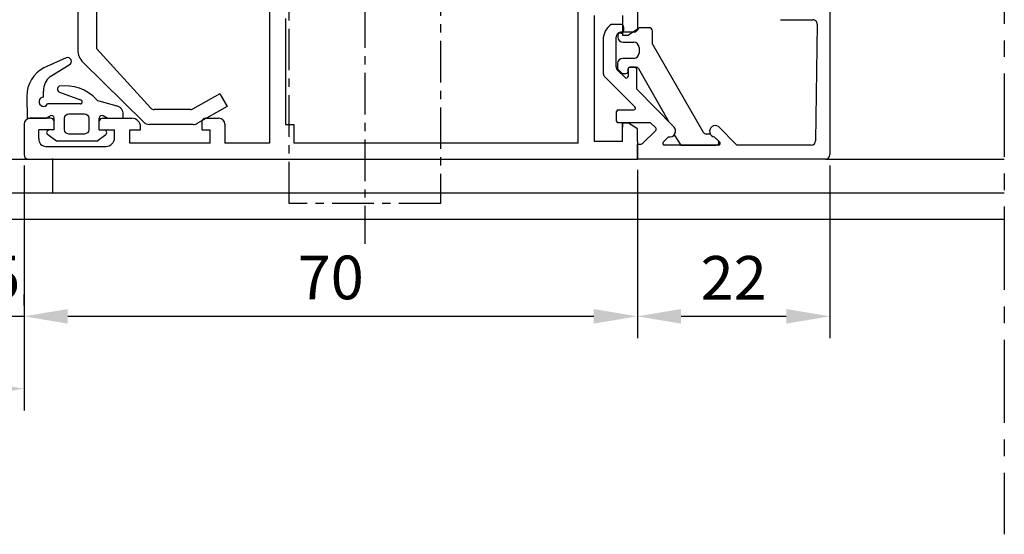
# Model space of a CAD drawing. Units: millimetres. Extents: x 59 to 1345, y -150 to 516.
# Drawn here: x 869 to 982, y 197 to 256 of the extents above; entities that cross this region are included whole.
import ezdxf

# ---------------------------------------------------------------- set-up
doc = ezdxf.new("R2010")
doc.units = ezdxf.units.MM
doc.linetypes.add('AXES', pattern=[50.800000000000004, 31.75, -6.35, 6.35, -6.35])
for name, color, linetype in [('clips', 70, 'Continuous'), ('cotes', 150, 'Continuous'), ('ferrage', 92, 'Continuous'), ('joints', 6, 'Continuous'), ('profiles alu', 7, 'Continuous')]:
    doc.layers.add(name, color=color, linetype=linetype)
doc.styles.get("Standard").update_dxf_attribs({"font": 'arial.ttf'})
doc.dimstyles.new('Annotatif', dxfattribs={"dimscale": 0, "dimtxt": 2.5, "dimasz": 2.5, "dimexe": 1.25, "dimexo": 0.625, "dimtad": 1, "dimdec": 0, "dimtxsty": 'Standard', "dimcen": 2.5, "dimadec": 0, "dimazin": 0, "dimtfac": 1, "dimtdec": 0, "dimtmove": 0, "dimatfit": 3, "dimfxl": 1, "dimarcsym": 0})

# ---------------------------------------------------------------- blocks, each defined once
blk = doc.blocks.new('*D23')
at = {"layer": 'cotes', "color": 0, "lineweight": -2, "transparency": 16777216}
for p, q in [((869.5132664062967, 238.9104504955472), (869.5132664062967, 219.1417804909552)), ((864.8813016052472, 231.4497072797854), (864.8813016052472, 219.1417804909552)), ((859.8813016052472, 221.6417804909552), (854.8813016052472, 221.6417804909552)), ((864.8813016052472, 221.6417804909552), (869.5132664062967, 221.6417804909552)), ((874.5132664062967, 221.6417804909552), (879.5132664062967, 221.6417804909552))]:
    blk.add_line(p, q, dxfattribs=at)
at = {"layer": 'cotes', "color": 0, "transparency": 16777216}
for points in [[(859.8813016052472, 222.4751138242885), (859.8813016052472, 220.8084471576218), (864.8813016052472, 221.6417804909552)], [(874.5132664062967, 222.4751138242885), (874.5132664062967, 220.8084471576218), (869.5132664062967, 221.6417804909552)]]:
    blk.add_solid(points, dxfattribs=at)
at = {"layer": 'Defpoints', "color": 0, "transparency": 16777216}
for p in [(869.5132664062967, 240.1604504955472), (864.8813016052472, 232.6997072797854), (869.5132664062967, 221.6417804909552)]:
    blk.add_point(p, dxfattribs=at)
at = {"layer": 'cotes', "color": 0, "transparency": 16777216, "insert": (867.197284005772, 225.434413505962), "char_height": 5, "attachment_point": 5}
blk.add_mtext('5', dxfattribs=at)
blk = doc.blocks.new('*D24')
at = {"layer": 'cotes', "color": 0, "lineweight": -2, "transparency": 16777216}
for p, q in [((939.7040653493586, 238.4104504955471), (939.7040653493586, 219.1417804909552)), ((869.5132664062967, 222.8917804909552), (869.5132664062967, 224.1417804909552)), ((874.5132664062967, 221.6417804909552), (934.7040653493586, 221.6417804909552))]:
    blk.add_line(p, q, dxfattribs=at)
at = {"layer": 'cotes', "color": 0, "transparency": 16777216}
for points in [[(874.5132664062967, 222.4751138242885), (874.5132664062967, 220.8084471576218), (869.5132664062967, 221.6417804909552)], [(934.7040653493586, 222.4751138242885), (934.7040653493586, 220.8084471576218), (939.7040653493586, 221.6417804909552)]]:
    blk.add_solid(points, dxfattribs=at)
at = {"layer": 'Defpoints', "color": 0, "transparency": 16777216}
for p in [(939.7040653493586, 239.6604504955471), (869.5132664062967, 221.6417804909552), (939.7040653493586, 221.6417804909552)]:
    blk.add_point(p, dxfattribs=at)
at = {"layer": 'cotes', "color": 0, "transparency": 16777216, "insert": (904.6086658778277, 225.4446454295636), "char_height": 5, "attachment_point": 5}
blk.add_mtext('70', dxfattribs=at)
blk = doc.blocks.new('*D25')
at = {"layer": 'cotes', "color": 0, "lineweight": -2, "transparency": 16777216}
for p, q in [((961.7366955580219, 238.9104504955471), (961.7366955580219, 219.1417804909552)), ((939.7040653493586, 238.4104504955471), (939.7040653493586, 219.1417804909552)), ((944.7040653493586, 221.6417804909552), (956.7366955580219, 221.6417804909552))]:
    blk.add_line(p, q, dxfattribs=at)
at = {"layer": 'cotes', "color": 0, "transparency": 16777216}
for points in [[(944.7040653493586, 222.4751138242885), (944.7040653493586, 220.8084471576218), (939.7040653493586, 221.6417804909552)], [(956.7366955580219, 222.4751138242885), (956.7366955580219, 220.8084471576218), (961.7366955580219, 221.6417804909552)]]:
    blk.add_solid(points, dxfattribs=at)
at = {"layer": 'Defpoints', "color": 0, "transparency": 16777216}
for p in [(961.7366955580219, 240.1604504955471), (939.7040653493586, 239.6604504955471), (961.7366955580219, 221.6417804909552)]:
    blk.add_point(p, dxfattribs=at)
at = {"layer": 'cotes', "color": 0, "transparency": 16777216, "insert": (950.7203804536903, 225.4020124145568), "char_height": 5, "attachment_point": 5}
blk.add_mtext('22', dxfattribs=at)
blk = doc.blocks.new('*D26')
at = {"layer": 'cotes', "color": 0, "lineweight": -2, "transparency": 16777216}
for p, q in [((824.6170993411679, 220.3917804909552), (824.6170993411679, 210.8600448948127)), ((869.5132664062967, 220.3917804909552), (869.5132664062967, 210.8600448948127)), ((829.6170993411679, 213.3600448948127), (864.5132664062967, 213.3600448948127))]:
    blk.add_line(p, q, dxfattribs=at)
at = {"layer": 'cotes', "color": 0, "transparency": 16777216}
for points in [[(829.6170993411679, 214.1933782281461), (829.6170993411679, 212.5267115614794), (824.6170993411679, 213.3600448948127)], [(864.5132664062967, 214.1933782281461), (864.5132664062967, 212.5267115614794), (869.5132664062967, 213.3600448948127)]]:
    blk.add_solid(points, dxfattribs=at)
at = {"layer": 'Defpoints', "color": 0, "transparency": 16777216}
for p in [(824.6170993411679, 221.6417804909552), (869.5132664062967, 221.6417804909552), (869.5132664062967, 213.3600448948127)]:
    blk.add_point(p, dxfattribs=at)
at = {"layer": 'cotes', "color": 0, "transparency": 16777216, "insert": (847.0651828737323, 217.1526779098196), "char_height": 5, "attachment_point": 5}
blk.add_mtext('45', dxfattribs=at)

msp = doc.modelspace()

# ---------------------------------------------------------------- linework, layer by layer
at = {"linetype": 'AXES', "ltscale": 0.3}
msp.add_line((981.689458365143, 447.5634651214023), (981.689458365143, 196.6733428778608), dxfattribs=at)
at = {"layer": 'clips'}
for p, q in [((875.6563562220235, 304.3581710320576), (875.6563562220235, 252.1597600133311)), ((877.8035562123696, 262.5002070517517), (877.8035562123696, 252.3236613812188)), ((941.0151653922213, 254.6987156536638), (940.0202943886175, 254.6987156536638)), ((937.4697303860116, 253.8838126942307), (937.4697303860116, 253.6342604553548)), ((939.3228314937616, 254.1838126942307), (937.7697303860117, 254.1838126942307)), ((939.784909173386, 254.5847097408022), (939.5582167089929, 254.2978186070922)), ((941.4151653922213, 252.8194047324172), (941.4151653922213, 254.2987156536638)), ((938.0697303860117, 253.0342604553547), (939.2869595217538, 253.0342604553547)), ((939.8869595217539, 252.4342604553547), (939.8869595217539, 251.7901833860242)), ((941.4151653922213, 252.8194047324172), (947.2423724354913, 242.7241860361824)), ((884.0369666898506, 245.4827441662785), (877.8035562123696, 252.3236613812188)), ((883.1756975084099, 243.9075086493792), (876.2519921882264, 250.7357650482498)), ((937.422742372788, 250.5901833860242), (937.422742372788, 250.0898276941109)), ((939.2869595217538, 251.1901833860242), (938.022742372788, 251.1901833860242)), ((938.835831886345, 250.1765119699225), (939.5731980740966, 250.1765119699225)), ((937.869104940168, 249.5341644286145), (937.47676099684, 249.9531183752028)), ((938.015086316116, 249.4708737475225), (938.435831886345, 249.4708737475225)), ((938.6358318863449, 249.6708737475225), (938.6358318863449, 249.9765119699226)), ((939.8338281180878, 250.0250783866159), (943.3059780436176, 243.9338862587054)), ((891.9109814280795, 247.140394108829), (888.794564066002, 245.383926525903)), ((891.9109814280795, 247.140394108829), (892.745682514016, 245.6594234483715)), ((892.7456825140162, 245.6594234483714), (889.3549498119019, 243.748346919886)), ((888.5490637466088, 245.3195061319199), (884.4065493984523, 245.3195061319199)), ((888.8639491731155, 243.6195061319199), (883.8778795253086, 243.6195061319199)), ((943.3059780436178, 243.9338862587054), (943.8709483817025, 243.3619179076698)), ((943.9087529727875, 242.4236032496686), (944.6619503729299, 241.2597986235737)), ((948.0464599195187, 242.5156036649454), (947.5813902242747, 242.5242220083974)), ((944.6619503729298, 241.2597986235737), (948.7299598607372, 241.2597986235737)), ((948.935785153827, 241.7780552356715), (948.5042136402778, 242.1850455779652))]:
    msp.add_line(p, q, dxfattribs=at)
for centre, radius, start, end in [((940.0202943886175, 254.3987156536638), 0.3, 90, 141.6853048069263), ((941.0151653922213, 254.2987156536638), 0.4, 0, 90), ((937.7697303860117, 253.8838126942307), 0.3, 90, 180), ((938.0697303860117, 253.6342604553548), 0.6, 180, 270), ((939.3228314937616, 254.4838126942307), 0.3, 270, 321.6853048069263), ((939.2869595217538, 252.4342604553547), 0.6, 0, 90), ((877.6563562220235, 252.1597600133311), 2, 180, 225.3976692668474), ((939.2869595217538, 251.7901833860242), 0.6, 270, 0), ((938.022742372788, 250.5901833860242), 0.6, 90, 180), ((938.835831886345, 249.9765119699226), 0.2, 90, 180), ((939.5731980740966, 249.8765119699225), 0.3, 29.68435003534695, 90), ((937.622742372788, 250.0898276941109), 0.2, 180, 223.1214119770464), ((938.015086316116, 249.6708737475225), 0.2, 223.1214119770464, 270), ((938.435831886345, 249.6708737475225), 0.2, 270, 0), ((884.4065493984523, 245.8195061319199), 0.5, 222.3396296292999, 270), ((888.5490637466088, 245.8195061319199), 0.5, 270, 299.4063718977796), ((883.8778795253086, 244.6195061319199), 1, 225.3976692668473, 270), ((888.8639491731155, 244.6195061319199), 1, 270, 299.4063718977793), ((943.3905683845661, 242.8726445517589), 0.6856772990650242, 319.0889008595406, 45.52548432362226), ((947.5888014696113, 242.9241533443072), 0.4, 209.9945929546627, 268.9383565551846), ((948.623862808402, 242.832960178148), 0.6588696779809724, 208.7944057577893, 259.5371692647745), ((948.7299598607372, 241.5597986235737), 0.3, 270, 46.67905821579959)]:
    msp.add_arc(centre, radius, start, end, dxfattribs=at)
at = {"layer": 'ferrage', "linetype": 'AXES', "ltscale": 0.15}
msp.add_line((908.5132664062967, 325.7222412264858), (908.5132664062967, 229.9545199979528), dxfattribs=at)
msp.add_lwpolyline([(899.8620483290392, 321.7764124263621), (917.1644844835541, 321.7764124263621), (917.1644844835541, 234.5816107905906), (899.8620483290392, 234.5816107905906)], close=True, dxfattribs=at)
at = {"layer": 'joints'}
for p, q in [((874.3331392468657, 251.244882628841), (871.7976060987685, 250.1172415494934)), ((872.5190464144295, 249.1152318506685), (874.6910687077668, 250.4400680212364)), ((869.8301296577722, 246.8395460200463), (869.8794011445743, 244.324352114027)), ((871.751046957228, 246.7395934984072), (871.751046957228, 247.441693221207)), ((873.5908104397149, 247.3093056123125), (875.9787353979682, 246.4339099562709)), ((875.9690784362181, 245.9669485090727), (872.2108418687848, 245.9669485090728)), ((878.0613809980898, 246.3142871800258), (880.1223598556683, 245.7477085634348)), ((872.0565404525687, 244.3243521140267), (872.5021613858966, 244.5884962780004)), ((879.0243510477894, 244.3243521140267), (878.5787301144616, 244.5884962780004)), ((880.8572862628763, 244.3243521140268), (880.8572862628762, 244.7834803796503)), ((869.8794011445743, 244.324352114027), (872.0565404525687, 244.3243521140267)), ((872.9551331759608, 242.988592665963), (872.9551331759608, 244.3304272340519)), ((878.1257583243973, 242.988592665963), (878.1257583243973, 244.3304272340519)), ((879.0243510477893, 244.3243521140268), (880.8572862628763, 244.3243521140268)), ((873.2245992251001, 241.6863232674006), (872.2173543745677, 242.4494750166196)), ((872.9551331759608, 242.988592665963), (872.3985248737458, 242.988592665963)), ((877.856292275258, 241.6863232674006), (878.8635371257905, 242.4494750166196)), ((878.1257583243973, 242.988592665963), (878.6823666266123, 242.988592665963)), ((877.856292275258, 241.6863232674006), (873.2245992251001, 241.6863232674006))]:
    msp.add_line(p, q, dxfattribs=at)
msp.add_lwpolyline([(874.1456568907042, 243.0243604149892), (874.1456568907042, 244.3338402815262, -0.414213562373095), (874.6456568907042, 244.8338402815262), (876.4352346096539, 244.8338402815262, -0.414213562373095), (876.9352346096539, 244.3338402815262), (876.9352346096539, 243.0243604149892, -0.414213562373095), (876.4352346096539, 242.5243604149892), (874.6456568907042, 242.5243604149892, -0.414213562373095)], format="xyb", close=True, dxfattribs=at)
for centre, radius, start, end in [((874.4928371009213, 250.8339066651062), 0.440913423880164, 296.7175768510116, 111.2352294194242), ((873.5006245928946, 246.8656355248215), 3.670587654724874, 117.6431586094153, 180.4072457165964), ((873.6992742195024, 247.5606267622948), 1.951854157631877, 127.2051046496874, 183.4934033603068), ((873.7161616446379, 247.6674513937249), 0.3794487123698579, 116.4466999930656, 250.7099279235751), ((874.194754263186, 243.1104826307023), 4.939343557082398, 42.94929104010519, 97.533605081418), ((871.751046957228, 246.216460849263), 0.5231326491442152, 90, 331.5130832999329), ((875.95020985895, 246.2009192979341), 0.2347303841612703, 274.6106408671167, 83.01989460490444), ((878.1939177944859, 246.7964012719181), 0.5, 219.8653634503518, 254.6286742620523), ((879.8572862628762, 244.7834803796503), 1, 0, 74.62867426205231), ((872.6551331759608, 244.3304272340519), 0.3, 0, 120.6575664471035), ((878.4257583243973, 244.3304272340519), 0.3, 59.34243355289649, 180), ((872.3985248737458, 242.688592665963), 0.3, 90, 232.8501522020289), ((878.6823666266123, 242.688592665963), 0.3, 307.1498477979711, 90)]:
    msp.add_arc(centre, radius, start, end, dxfattribs=at)
at = {"layer": 'profiles alu'}
for p, q in [((932.9435908594302, 241.4707170060428), (932.9435908594301, 273.8848674832728)), ((897.6175305403716, 259.257565663131), (897.6175305403704, 241.4707170060449)), ((939.7040653493586, 260.2558518756895), (939.7040653493586, 254.5390220035778)), ((961.7366955580219, 257.7275252025595), (961.7366955580219, 240.1604504955471)), ((934.7538573699258, 256.1081893753598), (934.7538573699258, 241.6706200806283)), ((938.0150709603422, 256.1081893753598), (938.0150709603422, 253.8643599703855)), ((899.4236800983824, 255.7500267789713), (899.4236800983824, 243.6078712743841)), ((937.8326802490091, 255.075083143734), (936.7113863699838, 255.0835766249024)), ((938.1304078998037, 254.775091749809), (938.1304078998037, 254.3591577383275)), ((956.0648330073341, 255.6199762782183), (959.7779790486925, 255.6199762782183)), ((960.2779525977602, 255.1148332992533), (960.1001929430414, 241.7546556446088)), ((937.2673371524629, 250.2057091498132), (937.2673371524629, 253.6597216108206)), ((937.8294271386179, 254.059159341486), (937.6738980474216, 254.0596678005228)), ((938.0150709603422, 253.8643599703855), (938.686573468447, 253.8643599703855)), ((939.7040653493586, 254.5390220035778), (938.686573468447, 253.8643599703855)), ((935.7848017325186, 253.3290140064441), (935.8040022718541, 249.4478119216781)), ((939.4336927652411, 250.1765119699225), (938.835831886345, 250.1765119699225)), ((935.9508592770111, 249.0963160069064), (939.424690082677, 245.6306556690064)), ((938.2961336898983, 248.9908730607809), (937.4180916613464, 249.8478997215771)), ((938.6358318863449, 249.9765119699226), (938.6358318863449, 249.1339968320753)), ((939.633692765241, 247.65165834976), (939.633692765241, 249.9765119699226)), ((939.633692765241, 247.65165834976), (943.8709483817026, 243.3619179076698)), ((937.3120085957407, 244.0106137776745), (937.3120085957407, 245.0890679032175)), ((937.5120085957408, 245.2890679032175), (939.2834353320351, 245.2890679032175)), ((869.5132664062967, 243.6360487828228), (869.5132664062967, 240.1604504955472)), ((872.5485495767605, 244.3243521140268), (870.2015697375009, 244.3243521140268)), ((872.9551331759608, 242.988592665963), (872.9551331759608, 244.0336103497645)), ((878.1257583243973, 242.988592665963), (878.1257583243973, 244.0336103497645)), ((878.5323419235888, 244.3243521140268), (881.8479800180203, 244.3243521140268)), ((889.890283742026, 242.988592665963), (889.890283742026, 244.0336103497645)), ((890.2968673412263, 244.3243521140268), (891.8143957399279, 244.3243521140268)), ((892.5026990711322, 243.6360487828228), (892.5026990711323, 241.4707170060453)), ((899.4236800983824, 243.6078712743841), (900.4001600678752, 243.6078712743841)), ((900.4001600678752, 243.6078712743841), (900.4022984337375, 241.4707170060428)), ((941.2045525611006, 243.8106137776744), (937.5120085957408, 243.8106137776744)), ((938.0150709603422, 241.6706200806283), (938.0150709603422, 243.7767522718099)), ((938.686573468447, 243.7767522718099), (938.0150709603422, 243.7767522718099)), ((938.0150709603422, 243.7767522718099), (938.0150709603422, 243.2962900160831)), ((939.7040653493586, 243.1020902386171), (938.686573468447, 243.7767522718099)), ((941.7989576770528, 243.2303188162377), (941.2045525611006, 243.8106137776744)), ((948.9845631079256, 243.3843262511759), (951.0736079873292, 241.2597986235737)), ((871.2001332879599, 241.9953332344384), (871.2001332879599, 242.988592665963)), ((872.9551331759608, 242.988592665963), (871.2001332879599, 242.988592665963)), ((878.1257583243973, 242.988592665963), (879.8726813746234, 242.988592665963)), ((879.8726813746234, 242.1051622267127), (879.8726813746234, 242.988592665963)), ((881.6380246504395, 241.470717006046), (881.6380246504395, 242.988592665963)), ((881.6380246504395, 242.988592665963), (882.8479800180203, 242.988592665963)), ((882.8479800180203, 242.988592665963), (882.8479800180203, 243.3243521140268)), ((889.890283742026, 242.988592665963), (890.8158321894689, 242.988592665963)), ((890.8158321894689, 241.4707170060454), (890.8158321894689, 242.988592665963)), ((939.7040653493586, 241.6706200806283), (939.7040653493586, 243.1020902386171)), ((940.28019471788, 241.4357349018504), (941.800179350199, 242.9453022699527)), ((890.8158321894689, 241.4707170060454), (881.6380246504395, 241.470717006046)), ((897.6175305403716, 241.4707170060449), (892.5026990711323, 241.4707170060453)), ((932.9435908594301, 241.4707170060428), (900.4022984337375, 241.4707170060428)), ((938.0150709603422, 241.6706200806283), (934.7538573699258, 241.6706200806283)), ((939.7040653493586, 241.6706200806283), (939.7040653493586, 239.6604504955471)), ((939.7040653493586, 239.6604504955471), (939.7040653493586, 241.3776417034837)), ((939.7040653493586, 241.3776417034837), (940.1392604791366, 241.3776417034837)), ((942.6548445461767, 241.5999260591682), (943.2463497919063, 242.2023055658836)), ((948.981754285182, 241.2597986235737), (942.7975480913103, 241.2597986235737)), ((949.118971147242, 241.6053030316389), (948.5042136402778, 242.1850455779652)), ((959.6002193939737, 241.2597986235737), (951.0736079873292, 241.2597986235737)), ((872.0156176281826, 241.1051622267127), (878.8726813746234, 241.1051622267127)), ((864.8813016052472, 239.6604504955471), (870.0132664062967, 239.6604504955472)), ((870.0132664062967, 239.6604504955472), (939.7040653493586, 239.6604504955471)), ((872.7557008149752, 239.7200162630456), (872.7557008149753, 235.7738005583274)), ((961.2366955580219, 239.6604504955471), (939.7040653493586, 239.6604504955471)), ((961.2366955580219, 239.6604504955471), (981.6894583651426, 239.6604504955471)), ((864.8813016052471, 235.7738005583274), (981.6894583651427, 235.7738005583274)), ((862.7402307653474, 232.7592730472979), (981.6894583651427, 232.7592730472979))]:
    msp.add_line(p, q, dxfattribs=at)
msp.add_lwpolyline([(934.7538573699258, 241.6706200806283), (934.7538573699258, 241.6706200806283)], dxfattribs=at)
for centre, radius, start, end in [((937.9150411946679, 253.3259804165029), 2.130241622155914, 124.4045180538847, 179.9184073969169), ((937.8304078998037, 254.775091749809), 0.3, 0, 89.56600911987945), ((959.7779790486925, 255.1199762782183), 0.5, 359.4106476297238, 90), ((937.6673371524629, 253.6597216108206), 0.4, 89.06017887883245, 180), ((937.8304078998037, 254.3591577383275), 0.3, 269.8126880774832, 0), ((937.7673371524629, 250.2057091498132), 0.5, 180, 225.6939396741889), ((938.835831886345, 249.9765119699226), 0.2, 90, 180), ((939.4336927652411, 249.9765119699226), 0.2, 0, 90), ((936.3039961536159, 249.4502854213786), 0.5, 180.2834433430479, 225.0674592839189), ((938.435831886345, 249.1339968320753), 0.2, 225.6939396741889, 0), ((939.2834353320351, 245.4890679032175), 0.2, 270, 45.06745928391897), ((937.5120085957408, 245.0890679032175), 0.2, 90, 180), ((870.2015697375009, 243.6360487828228), 0.6883033312041399, 90, 180), ((872.5515931795176, 243.8989470482535), 0.4254159535129461, 18.4541104623249, 90.40992134583782), ((878.5292983208406, 243.8989470482535), 0.4254159535129461, 89.59007865416218, 161.5458895376751), ((881.8479800180203, 243.3243521140268), 1, 0, 90), ((890.2938237384692, 243.8989470482535), 0.4254159535129461, 89.59007865416218, 161.5458895376751), ((891.8143957399279, 243.6360487828228), 0.6883033312041399, 0, 90), ((937.5120085957408, 244.0106137776745), 0.2, 180, 270), ((948.623862808402, 242.832960178148), 0.6588696779809724, 56.80753477884802, 259.5371692647745), ((941.6592451114556, 243.0872090715862), 0.2, 314.8029864081471, 45.68818708660906), ((943.3905683845662, 242.8726445517589), 0.6856772990650242, 257.8583008369238, 45.52548432362226), ((872.0156176281826, 241.9237797280093), 0.818617501296531, 174.9855062579482, 270), ((878.8726813746234, 242.1051622267127), 1, 270, 0), ((940.1392604791366, 241.5776417034837), 0.2, 270, 314.8029864081471), ((942.7975480913103, 241.4597986235737), 0.2, 135.5218527414544, 270), ((948.981754285182, 241.4597986235737), 0.2, 270, 46.67905821579959), ((959.6002193939737, 241.7597986235737), 0.5, 270, 359.4106476297238), ((870.0132664062967, 240.1604504955472), 0.5, 180, 270), ((961.2366955580219, 240.1604504955471), 0.5, 270, 0)]:
    msp.add_arc(centre, radius, start, end, dxfattribs=at)

# ---------------------------------------------------------------- dimensions: what is measured, and where the dimension line sits
at = {"layer": 'cotes'}
dim = msp.add_linear_dim(base=(869.5132664062967, 221.6417804909552), p1=(864.8813016052472, 232.6997072797854), p2=(869.5132664062967, 240.1604504955472), dimstyle='Annotatif', dxfattribs=at)
dim.commit()
dim.dimension.update_dxf_attribs({"geometry": '*D23', "text_midpoint": (867.197284005772, 221.6417804909552), "dimtype": 160})
for base, p1, p2, picture, middle in [((961.7366955580219, 221.6417804909552), (939.7040653493586, 239.6604504955471), (961.7366955580219, 240.1604504955471), '*D25', (950.7203804536903, 225.4020124145568)), ((939.7040653493586, 221.6417804909552), (869.5132664062967, 221.6417804909552), (939.7040653493586, 239.6604504955471), '*D24', (904.6086658778277, 225.4446454295636)), ((869.5132664062967, 213.3600448948127), (824.6170993411679, 221.6417804909552), (869.5132664062967, 221.6417804909552), '*D26', (847.0651828737323, 217.1526779098196))]:
    dim = msp.add_linear_dim(base=base, p1=p1, p2=p2, dimstyle='Annotatif', dxfattribs=at)
    dim.commit()
    dim.dimension.update_dxf_attribs({"geometry": picture, "text_midpoint": middle})

doc.saveas('drawing.dxf')
